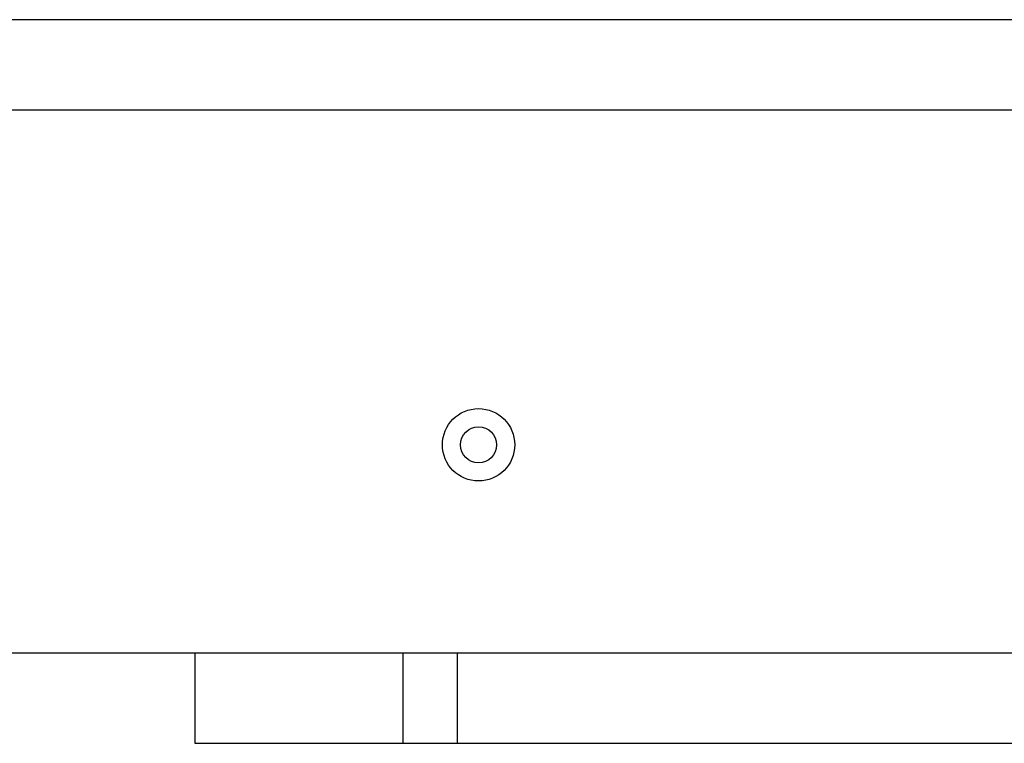
# Model space of a CAD drawing. Units: millimetres. Extents: x 15710 to 26620, y 23400 to 39395.
# Drawn here: x 20397 to 20561, y 30315 to 30435 of the extents above; entities that cross this region are included whole.
import ezdxf

# ---------------------------------------------------------------- set-up
doc = ezdxf.new("R2010")
doc.units = ezdxf.units.MM
doc.header["$LTSCALE"] = 200

msp = doc.modelspace()

# ---------------------------------------------------------------- linework, layer by layer
at = {"color": 7, "linetype": 'Continuous', "lineweight": 25}
for p, q in [((20729.78, 30434.67), (20000.66, 30434.67)), ((20720.32, 30419.67), (20010.12, 30419.67)), ((20025.22, 30329.67), (20426.39, 30329.67)), ((20426.39, 30329.67), (20426.39, 30314.67)), ((20426.39, 30329.67), (20460.94, 30329.67)), ((20460.94, 30314.67), (20460.94, 30329.67)), ((20460.94, 30329.67), (20469.99, 30329.67)), ((20469.99, 30314.67), (20469.99, 30329.67)), ((20469.99, 30329.67), (20720.32, 30329.67)), ((20426.39, 30314.67), (20460.94, 30314.67)), ((20460.94, 30314.67), (20469.99, 30314.67)), ((20469.99, 30314.67), (21860.44, 30314.67))]:
    msp.add_line(p, q, dxfattribs=at)
for radius in [6, 3]:
    msp.add_circle((20473.47, 30364.17), radius, dxfattribs=at)

doc.saveas('drawing.dxf')
